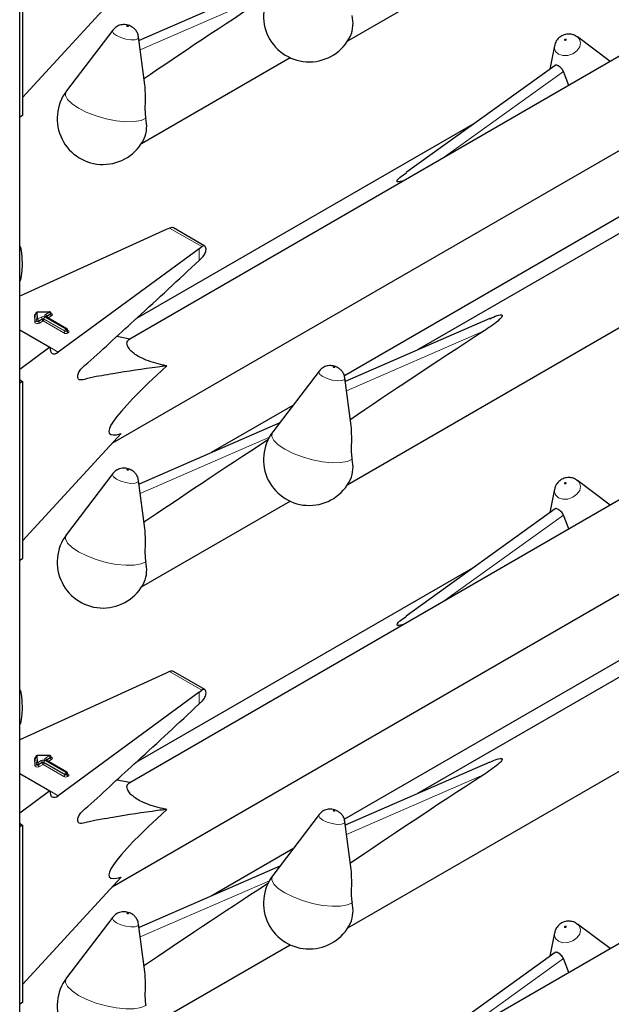
# Model space of a CAD drawing. Units: millimetres. Extents: x 0 to 210, y 0 to 297.
# Drawn here: x 162 to 165, y 129 to 135 of the extents above; entities that cross this region are included whole.
import ezdxf

# ---------------------------------------------------------------- set-up
doc = ezdxf.new("R2010")
doc.units = ezdxf.units.MM

msp = doc.modelspace()

# ---------------------------------------------------------------- linework, layer by layer
at = {"color": 7, "linetype": 'Continuous', "lineweight": 25}
for p, q in [((161.68733, 101.31293), (161.68733, 153.30553)), ((163.62189, 134.73205), (167.76158, 137.12184)), ((161.70479, 135.33818), (161.70479, 134.293)), ((163.22076, 135.09527), (162.39107, 134.73394)), ((161.70479, 134.39902), (162.28547, 135.03115)), ((165.58714, 134.8516), (162.336, 132.97476)), ((162.236, 134.79521), (161.96365, 134.43717)), ((162.42502, 134.47244), (162.38839, 134.75457)), ((164.96966, 134.7589), (164.9753, 134.75519)), ((165.16858, 134.60998), (164.9753, 134.75519)), ((164.84039, 134.70321), (164.81382, 134.56573)), ((162.40566, 134.12769), (163.28118, 134.63312)), ((167.08632, 134.67334), (164.03348, 132.91097)), ((164.84428, 134.58763), (163.96627, 133.95628)), ((163.62189, 132.11912), (167.76158, 134.50891)), ((164.92575, 134.46979), (164.8929, 134.55124)), ((162.23291, 132.36101), (165.72421, 134.37649)), ((161.70479, 134.293), (161.68733, 134.28293)), ((164.37092, 134.24725), (162.37207, 133.09334)), ((165.89777, 134.08495), (163.60168, 132.75945)), ((162.55045, 133.6198), (161.68733, 133.22803)), ((162.57141, 133.62917), (162.55045, 133.6198)), ((162.77876, 133.52299), (162.59395, 133.62968)), ((161.68733, 133.51775), (161.69069, 133.51969)), ((162.74527, 133.50733), (161.91504, 132.89776)), ((162.74527, 133.50733), (162.7614, 133.51948)), ((162.74527, 133.4384), (162.76537, 133.45762)), ((161.68733, 133.31699), (161.69069, 133.31892)), ((161.7828, 133.12645), (161.7828, 133.12318)), ((161.7828, 133.12634), (161.7828, 133.12645)), ((161.7828, 133.12308), (161.7828, 133.12318)), ((161.86394, 133.13541), (161.79069, 133.13445)), ((161.87205, 133.12415), (161.87205, 133.12741)), ((161.96622, 133.03584), (161.84314, 133.1069)), ((164.45854, 133.09608), (163.6073, 132.72536)), ((161.68733, 133.02923), (161.86524, 132.92652)), ((161.97022, 133.02564), (161.97022, 133.02891)), ((162.3362, 132.97488), (162.2593, 132.99024)), ((161.86524, 132.92652), (161.68733, 132.79589)), ((163.45223, 132.78663), (163.17988, 132.42859)), ((161.69135, 132.733), (161.68733, 132.7355)), ((161.70479, 132.72525), (161.68733, 132.71517)), ((161.69135, 132.733), (161.70479, 132.72525)), ((161.70479, 132.72525), (161.70479, 131.68007)), ((163.64124, 132.46387), (163.60462, 132.746)), ((163.29835, 132.58434), (162.81726, 132.30661)), ((163.22076, 132.48234), (162.39107, 132.12101)), ((161.70479, 131.78609), (162.28547, 132.41822)), ((165.58714, 132.23867), (162.336, 130.36183)), ((162.236, 132.18228), (161.96365, 131.82423)), ((162.42502, 131.85951), (162.38839, 132.14164)), ((164.96966, 132.14597), (164.9753, 132.14226)), ((165.16858, 131.99705), (164.9753, 132.14226)), ((164.84039, 132.09028), (164.81382, 131.9528)), ((162.40566, 131.51476), (163.28118, 132.02019)), ((167.08632, 132.0604), (164.03348, 130.29804)), ((164.84428, 131.9747), (163.96627, 131.34335)), ((164.92575, 131.85686), (164.8929, 131.93831)), ((163.62189, 129.50619), (167.76158, 131.89598)), ((162.23291, 129.74808), (165.72421, 131.76356)), ((161.70479, 131.68007), (161.68733, 131.67)), ((164.37092, 131.63432), (162.37207, 130.48041)), ((165.89777, 131.47202), (163.60168, 130.14652)), ((162.55045, 131.00687), (161.68733, 130.6151)), ((162.57141, 131.01624), (162.55045, 131.00687)), ((162.77876, 130.91006), (162.59395, 131.01675)), ((161.68733, 130.90482), (161.69069, 130.90676)), ((162.74527, 130.8944), (161.91504, 130.28483)), ((162.74527, 130.8944), (162.7614, 130.90655)), ((162.74527, 130.82547), (162.76537, 130.84469)), ((161.68733, 130.70405), (161.69069, 130.70599)), ((161.7828, 130.51352), (161.7828, 130.51025)), ((161.7828, 130.51341), (161.7828, 130.51352)), ((161.7828, 130.51015), (161.7828, 130.51025)), ((161.86394, 130.52248), (161.79069, 130.52152)), ((161.87205, 130.51122), (161.87205, 130.51448)), ((161.96622, 130.42291), (161.84314, 130.49397)), ((164.45854, 130.48315), (163.6073, 130.11243)), ((161.68733, 130.4163), (161.86524, 130.31359)), ((161.97022, 130.41271), (161.97022, 130.41598)), ((162.3362, 130.36195), (162.2593, 130.37731)), ((161.86524, 130.31359), (161.68733, 130.18296)), ((163.45223, 130.1737), (163.17988, 129.81566)), ((161.69135, 130.12007), (161.68733, 130.12257)), ((161.70479, 130.11231), (161.68733, 130.10224)), ((161.69135, 130.12007), (161.70479, 130.11231)), ((161.70479, 130.11231), (161.70479, 129.06714)), ((163.64124, 129.85094), (163.60462, 130.13307)), ((163.29835, 129.97141), (162.81726, 129.69368)), ((163.22076, 129.86941), (162.39107, 129.50808)), ((161.70479, 129.17316), (162.28547, 129.80529)), ((165.58714, 129.62574), (162.336, 127.7489)), ((162.236, 129.56935), (161.96365, 129.2113)), ((162.42502, 129.24658), (162.38839, 129.52871)), ((164.96966, 129.53304), (164.9753, 129.52933)), ((165.16858, 129.38411), (164.9753, 129.52933)), ((164.84039, 129.47735), (164.81382, 129.33987)), ((162.40566, 128.90183), (163.28118, 129.40725)), ((164.84428, 129.36177), (163.96627, 128.73041)), ((164.92575, 129.24393), (164.8929, 129.32538)), ((161.70479, 129.06714), (161.68733, 129.05707))]:
    msp.add_line(p, q, dxfattribs=at)
at = {"color": 8, "linetype": 'Continuous', "lineweight": 18}
for p, q in [((163.15937, 135.01029), (162.39823, 134.67881)), ((164.18467, 134.04197), (164.8929, 134.55124)), ((162.57141, 133.62917), (162.7614, 133.51948)), ((162.74527, 133.4384), (162.74527, 133.50733)), ((161.7764, 133.07604), (161.7748, 133.11644)), ((161.7844, 133.08594), (161.7828, 133.12634)), ((161.7828, 133.12634), (161.7828, 133.12308)), ((161.7828, 133.12308), (161.7844, 133.08267)), ((161.86405, 133.13394), (161.7908, 133.13298)), ((161.7908, 133.13298), (161.79239, 133.09258)), ((161.83914, 133.11956), (161.86405, 133.13394)), ((161.86971, 133.12415), (161.84479, 133.10976)), ((161.84479, 133.1065), (161.86971, 133.12088)), ((161.86971, 133.12088), (161.86971, 133.12415)), ((161.7844, 133.08267), (161.7844, 133.08594)), ((161.79239, 133.09258), (161.81368, 133.10487)), ((161.81934, 133.09507), (161.79805, 133.08278)), ((161.79805, 133.07951), (161.81934, 133.0918)), ((161.79805, 133.08278), (161.79805, 133.07951)), ((161.82499, 133.082), (161.80371, 133.06972)), ((161.81934, 133.0918), (161.81934, 133.09507)), ((161.94808, 133.01095), (161.82499, 133.082)), ((161.95374, 133.02401), (161.83065, 133.09507)), ((161.83065, 133.09507), (161.83065, 133.0918)), ((161.83065, 133.0918), (161.95374, 133.02075)), ((161.83631, 133.10487), (161.9594, 133.03381)), ((161.96222, 133.03544), (161.83914, 133.1065)), ((161.84479, 133.1065), (161.84433, 133.10621)), ((161.84479, 133.10976), (161.84479, 133.1065)), ((161.84479, 133.1065), (161.84481, 133.10593)), ((161.87536, 133.11108), (161.85562, 133.09969)), ((161.95374, 133.02075), (161.95374, 133.02401)), ((161.9594, 133.03381), (161.96222, 133.03544)), ((161.96788, 133.02564), (161.96505, 133.02401)), ((161.96505, 133.02401), (161.96505, 133.02075)), ((161.96505, 133.02075), (161.96788, 133.02238)), ((161.96788, 133.02238), (161.96788, 133.02564)), ((161.97022, 133.02756), (161.97354, 133.02564)), ((161.97354, 133.01258), (161.97071, 133.01095)), ((164.4261, 133.02371), (163.61445, 132.67023)), ((161.86524, 132.92651), (161.91504, 132.89776)), ((163.15937, 132.39736), (162.39823, 132.06588)), ((164.18467, 131.42904), (164.8929, 131.93831)), ((162.57141, 131.01624), (162.7614, 130.90655)), ((162.74527, 130.82547), (162.74527, 130.8944)), ((161.7844, 130.47301), (161.7828, 130.51341)), ((161.7828, 130.51341), (161.7828, 130.51015)), ((161.7828, 130.51015), (161.7844, 130.46974)), ((161.86405, 130.52101), (161.7908, 130.52005)), ((161.7908, 130.52005), (161.79239, 130.47965)), ((161.83914, 130.50663), (161.86405, 130.52101)), ((161.86971, 130.51122), (161.84479, 130.49683)), ((161.84479, 130.49357), (161.86971, 130.50795)), ((161.86971, 130.50795), (161.86971, 130.51122)), ((161.7764, 130.46311), (161.7748, 130.50351)), ((161.7844, 130.46974), (161.7844, 130.47301)), ((161.79239, 130.47965), (161.81368, 130.49194)), ((161.81934, 130.48214), (161.79805, 130.46985)), ((161.79805, 130.46658), (161.81934, 130.47887)), ((161.79805, 130.46985), (161.79805, 130.46658)), ((161.82499, 130.46907), (161.80371, 130.45679)), ((161.81934, 130.47887), (161.81934, 130.48214)), ((161.94808, 130.39802), (161.82499, 130.46907)), ((161.95374, 130.41108), (161.83065, 130.48214)), ((161.83065, 130.48214), (161.83065, 130.47887)), ((161.83065, 130.47887), (161.95374, 130.40781)), ((161.83631, 130.49194), (161.9594, 130.42088)), ((161.96222, 130.42251), (161.83914, 130.49357)), ((161.84479, 130.49357), (161.84433, 130.49328)), ((161.84479, 130.49683), (161.84479, 130.49357)), ((161.84479, 130.49357), (161.84481, 130.493)), ((161.87536, 130.49815), (161.85562, 130.48676)), ((161.95374, 130.40781), (161.95374, 130.41108)), ((161.9594, 130.42088), (161.96222, 130.42251)), ((161.96788, 130.41271), (161.96505, 130.41108)), ((161.96505, 130.41108), (161.96505, 130.40781)), ((161.96505, 130.40781), (161.96788, 130.40945)), ((161.96788, 130.40945), (161.96788, 130.41271)), ((161.97022, 130.41463), (161.97354, 130.41271)), ((161.97354, 130.39965), (161.97071, 130.39802)), ((164.4261, 130.41078), (163.61445, 130.0573)), ((161.86524, 130.31358), (161.91504, 130.28483)), ((163.15937, 129.78442), (162.39823, 129.45295)), ((164.18467, 128.81611), (164.8929, 129.32538))]:
    msp.add_line(p, q, dxfattribs=at)
at = {"color": 8, "linetype": 'Continuous', "lineweight": 18, "flags": 128}
for points in [[(162.32691, 134.81836), (162.32534, 134.81909), (162.32351, 134.81963), (162.3217, 134.81989), (162.32019, 134.81985), (162.3192, 134.8195), (162.3189, 134.8189), (162.31932, 134.81814), (162.3204, 134.81734), (162.32197, 134.81661), (162.3238, 134.81607), (162.32561, 134.8158), (162.32712, 134.81585), (162.32811, 134.8162), (162.32841, 134.8168), (162.32799, 134.81756), (162.32691, 134.81836)], [(162.25828, 134.76286), (162.24076, 134.77593), (162.23396, 134.78828), (162.236, 134.79521)], [(162.38839, 134.75457), (162.38845, 134.75405), (162.38349, 134.74431), (162.36752, 134.73866), (162.34298, 134.73795), (162.31361, 134.7423), (162.28386, 134.75105), (162.25828, 134.76286)], [(164.9753, 134.75519), (164.98719, 134.74244), (164.99399, 134.72045), (164.98903, 134.69628), (164.97306, 134.6736), (164.94852, 134.65587), (164.91914, 134.64579), (164.8894, 134.64489), (164.86382, 134.65332), (164.8463, 134.66978), (164.8395, 134.69177), (164.84039, 134.70321)], [(164.90104, 134.73517), (164.90261, 134.73465), (164.90444, 134.7347), (164.90625, 134.73533), (164.90776, 134.73642), (164.90875, 134.73781), (164.90905, 134.7393), (164.90863, 134.74066), (164.90755, 134.74167), (164.90598, 134.74219), (164.90415, 134.74213), (164.90234, 134.74151), (164.90083, 134.74042), (164.89984, 134.73902), (164.89954, 134.73754), (164.89996, 134.73618), (164.90104, 134.73517)], [(162.43079, 134.27597), (162.40289, 134.26303), (162.36295, 134.25596), (162.31334, 134.2552), (162.25705, 134.26078), (162.19745, 134.27236), (162.13811, 134.28926), (162.08259, 134.31047), (162.03422, 134.3347), (161.9959, 134.36051), (161.96992, 134.38636), (161.95785, 134.41068), (161.96041, 134.43202), (161.96365, 134.43717)], [(161.87205, 133.12561), (161.87271, 133.12538), (161.87627, 133.12357), (161.87876, 133.12125), (161.87996, 133.1186), (161.87976, 133.11586), (161.87818, 133.11328), (161.87536, 133.11108)], [(161.80371, 133.06972), (161.79998, 133.06811), (161.7956, 133.0672), (161.79096, 133.06705), (161.78644, 133.06767), (161.78242, 133.06902), (161.77924, 133.07099), (161.77718, 133.07339), (161.7764, 133.07604)], [(161.79805, 133.08278), (161.79618, 133.08198), (161.794, 133.08152), (161.79168, 133.08145), (161.78942, 133.08176), (161.78741, 133.08243), (161.78582, 133.08341), (161.78479, 133.08462), (161.7844, 133.08594)], [(161.79805, 133.07951), (161.79618, 133.07871), (161.794, 133.07826), (161.79168, 133.07818), (161.78942, 133.07849), (161.78741, 133.07917), (161.78582, 133.08015), (161.78479, 133.08135), (161.7844, 133.08267)], [(163.47451, 132.75428), (163.45698, 132.76736), (163.45019, 132.77971), (163.45223, 132.78663)], [(163.54314, 132.80978), (163.54156, 132.81051), (163.53973, 132.81105), (163.53792, 132.81132), (163.53641, 132.81128), (163.53543, 132.81093), (163.53512, 132.81033), (163.53554, 132.80957), (163.53662, 132.80876), (163.53819, 132.80803), (163.54003, 132.8075), (163.54183, 132.80723), (163.54335, 132.80727), (163.54433, 132.80762), (163.54463, 132.80822), (163.54422, 132.80898), (163.54314, 132.80978)], [(163.60462, 132.746), (163.60467, 132.74548), (163.59971, 132.73573), (163.58375, 132.73008), (163.55921, 132.72937), (163.52983, 132.73373), (163.50009, 132.74247), (163.47451, 132.75428)], [(163.64701, 132.26739), (163.61912, 132.25445), (163.57917, 132.24739), (163.52956, 132.24662), (163.47327, 132.2522), (163.41367, 132.26379), (163.35433, 132.28069), (163.29881, 132.30189), (163.25044, 132.32613), (163.21212, 132.35194), (163.18615, 132.37778), (163.17407, 132.4021), (163.17663, 132.42345), (163.17988, 132.42859)], [(162.32691, 132.20543), (162.32534, 132.20616), (162.32351, 132.2067), (162.3217, 132.20696), (162.32019, 132.20692), (162.3192, 132.20657), (162.3189, 132.20597), (162.31932, 132.20521), (162.3204, 132.20441), (162.32197, 132.20368), (162.3238, 132.20314), (162.32561, 132.20287), (162.32712, 132.20292), (162.32811, 132.20327), (162.32841, 132.20386), (162.32799, 132.20463), (162.32691, 132.20543)], [(162.25828, 132.14993), (162.24076, 132.163), (162.23396, 132.17535), (162.236, 132.18228)], [(162.38839, 132.14164), (162.38845, 132.14112), (162.38349, 132.13138), (162.36752, 132.12572), (162.34298, 132.12502), (162.31361, 132.12937), (162.28386, 132.13812), (162.25828, 132.14993)], [(164.9753, 132.14226), (164.98719, 132.12951), (164.99399, 132.10752), (164.98903, 132.08335), (164.97306, 132.06067), (164.94852, 132.04294), (164.91914, 132.03286), (164.8894, 132.03196), (164.86382, 132.04038), (164.8463, 132.05685), (164.8395, 132.07884), (164.84039, 132.09028)], [(164.90104, 132.12224), (164.90261, 132.12172), (164.90444, 132.12177), (164.90625, 132.12239), (164.90776, 132.12349), (164.90875, 132.12488), (164.90905, 132.12637), (164.90863, 132.12773), (164.90755, 132.12874), (164.90598, 132.12926), (164.90415, 132.1292), (164.90234, 132.12858), (164.90083, 132.12749), (164.89984, 132.12609), (164.89954, 132.12461), (164.89996, 132.12325), (164.90104, 132.12224)], [(162.43079, 131.66304), (162.40289, 131.6501), (162.36295, 131.64303), (162.31334, 131.64227), (162.25705, 131.64784), (162.19745, 131.65943), (162.13811, 131.67633), (162.08259, 131.69754), (162.03422, 131.72177), (161.9959, 131.74758), (161.96992, 131.77342), (161.95785, 131.79775), (161.96041, 131.81909), (161.96365, 131.82423)], [(161.87205, 130.51268), (161.87271, 130.51245), (161.87627, 130.51064), (161.87876, 130.50831), (161.87996, 130.50567), (161.87976, 130.50293), (161.87818, 130.50035), (161.87536, 130.49815)], [(161.80371, 130.45679), (161.79998, 130.45518), (161.7956, 130.45427), (161.79096, 130.45412), (161.78644, 130.45474), (161.78242, 130.45609), (161.77924, 130.45805), (161.77718, 130.46046), (161.7764, 130.46311)], [(161.79805, 130.46985), (161.79618, 130.46905), (161.794, 130.46859), (161.79168, 130.46852), (161.78942, 130.46883), (161.78741, 130.4695), (161.78582, 130.47048), (161.78479, 130.47169), (161.7844, 130.47301)], [(161.79805, 130.46658), (161.79618, 130.46578), (161.794, 130.46532), (161.79168, 130.46525), (161.78942, 130.46556), (161.78741, 130.46624), (161.78582, 130.46722), (161.78479, 130.46842), (161.7844, 130.46974)], [(163.47451, 130.14135), (163.45698, 130.15443), (163.45019, 130.16677), (163.45223, 130.1737)], [(163.54314, 130.19685), (163.54156, 130.19758), (163.53973, 130.19812), (163.53792, 130.19839), (163.53641, 130.19834), (163.53543, 130.198), (163.53512, 130.1974), (163.53554, 130.19664), (163.53662, 130.19583), (163.53819, 130.1951), (163.54003, 130.19457), (163.54183, 130.1943), (163.54335, 130.19434), (163.54433, 130.19469), (163.54463, 130.19529), (163.54422, 130.19605), (163.54314, 130.19685)], [(163.60462, 130.13307), (163.60467, 130.13255), (163.59971, 130.1228), (163.58375, 130.11715), (163.55921, 130.11644), (163.52983, 130.1208), (163.50009, 130.12954), (163.47451, 130.14135)], [(163.64701, 129.65446), (163.61912, 129.64152), (163.57917, 129.63446), (163.52956, 129.63369), (163.47327, 129.63927), (163.41367, 129.65086), (163.35433, 129.66776), (163.29881, 129.68896), (163.25044, 129.7132), (163.21212, 129.73901), (163.18615, 129.76485), (163.17407, 129.78917), (163.17663, 129.81052), (163.17988, 129.81566)], [(162.32691, 129.5925), (162.32534, 129.59323), (162.32351, 129.59377), (162.3217, 129.59403), (162.32019, 129.59399), (162.3192, 129.59364), (162.3189, 129.59304), (162.31932, 129.59228), (162.3204, 129.59148), (162.32197, 129.59075), (162.3238, 129.59021), (162.32561, 129.58994), (162.32712, 129.58999), (162.32811, 129.59033), (162.32841, 129.59093), (162.32799, 129.59169), (162.32691, 129.5925)], [(162.25828, 129.537), (162.24076, 129.55007), (162.23396, 129.56242), (162.236, 129.56935)], [(162.38839, 129.52871), (162.38845, 129.52819), (162.38349, 129.51845), (162.36752, 129.51279), (162.34298, 129.51209), (162.31361, 129.51644), (162.28386, 129.52519), (162.25828, 129.537)], [(164.9753, 129.52933), (164.98719, 129.51658), (164.99399, 129.49459), (164.98903, 129.47041), (164.97306, 129.44774), (164.94852, 129.43001), (164.91914, 129.41993), (164.8894, 129.41903), (164.86382, 129.42745), (164.8463, 129.44391), (164.8395, 129.46591), (164.84039, 129.47735)], [(164.90104, 129.50931), (164.90261, 129.50879), (164.90444, 129.50884), (164.90625, 129.50946), (164.90776, 129.51056), (164.90875, 129.51195), (164.90905, 129.51344), (164.90863, 129.51479), (164.90755, 129.51581), (164.90598, 129.51633), (164.90415, 129.51627), (164.90234, 129.51565), (164.90083, 129.51456), (164.89984, 129.51316), (164.89954, 129.51167), (164.89996, 129.51032), (164.90104, 129.50931)], [(162.43079, 129.05011), (162.40289, 129.03717), (162.36295, 129.0301), (162.31334, 129.02934), (162.25705, 129.03491), (162.19745, 129.0465), (162.13811, 129.0634), (162.08259, 129.08461), (162.03422, 129.10884), (161.9959, 129.13465), (161.96992, 129.16049), (161.95785, 129.18482), (161.96041, 129.20616), (161.96365, 129.2113)]]:
    msp.add_lwpolyline(points, dxfattribs=at)
at = {"color": 7, "linetype": 'Continuous', "lineweight": 25, "flags": 128}
for points in [[(161.69069, 133.51969), (161.68887, 133.52507), (161.68733, 133.52946)], [(161.68733, 133.31304), (161.68887, 133.31565), (161.69069, 133.31892)], [(161.69069, 130.90676), (161.68887, 130.91214), (161.68733, 130.91653)], [(161.68733, 130.70011), (161.68887, 130.70272), (161.69069, 130.70599)]]:
    msp.add_lwpolyline(points, dxfattribs=at)
at = {"color": 7, "linetype": 'Continuous', "lineweight": 25}
for centre, radius, start, end in [((163.39477, 134.87806), 0.27, 142.741146, 334.129133), ((163.46259, 134.8342), 0.1901, 337.104238, 14.039813), ((162.17855, 134.2737), 0.27, 142.741146, 334.129133), ((162.24636, 134.22985), 0.1901, 337.104238, 14.039813), ((161.7908, 133.12645), 0.008, 90.75326, 180), ((161.86405, 133.12741), 0.008, 0, 90.75326), ((161.96222, 133.02891), 0.008, 0, 60.002688), ((163.39477, 132.26513), 0.27, 142.741146, 334.129133), ((163.46259, 132.22127), 0.1901, 337.104238, 14.039813), ((162.17855, 131.66077), 0.27, 142.741146, 334.129133), ((162.24636, 131.61692), 0.1901, 337.104238, 14.039813), ((161.7908, 130.51352), 0.008, 90.75326, 180), ((161.86405, 130.51448), 0.008, 0, 90.75326), ((161.96222, 130.41598), 0.008, 0, 60.002688), ((163.39477, 129.6522), 0.27, 142.741146, 334.129133), ((163.46259, 129.60834), 0.1901, 337.104238, 14.039813), ((162.17855, 129.04784), 0.27, 142.741146, 334.129133)]:
    msp.add_arc(centre, radius, start, end, dxfattribs=at)
at = {"color": 8, "linetype": 'Continuous', "lineweight": 18}
for centre, radius, start, end in [((161.78471, 133.11479), 0.01005, 100.983392, 170.526856), ((161.77536, 133.12391), 0.00749, 265.766104, 353.612468), ((161.79025, 133.12551), 0.00749, 85.766104, 173.612468), ((161.78409, 133.13324), 0.00671, 357.809832, 10.391509), ((161.84161, 133.11303), 0.00699, 110.783421, 249.216579), ((161.83251, 133.10921), 0.01229, 2.605478, 57.394522), ((161.85734, 133.1342), 0.00671, 357.809832, 10.391509), ((161.85743, 133.12359), 0.01229, 2.605478, 57.394522), ((161.86814, 133.12775), 0.00393, 293.54428, 355.135579), ((161.86813, 133.12449), 0.00394, 293.614302, 354.413604), ((161.88199, 133.12144), 0.01229, 182.605478, 237.394522), ((161.77695, 133.08351), 0.00749, 265.766104, 353.612468), ((161.79184, 133.08511), 0.00749, 85.766104, 173.612468), ((161.78577, 133.08222), 0.01229, 2.605478, 57.394522), ((161.81033, 133.08007), 0.01229, 182.605478, 237.394522), ((161.82499, 133.08303), 0.02459, 62.609672, 117.390328), ((161.80706, 133.09451), 0.01229, 2.605478, 57.394522), ((161.82499, 133.08415), 0.0123, 62.609672, 117.390328), ((161.82499, 133.08089), 0.0123, 62.609672, 117.390328), ((161.83162, 133.09236), 0.01229, 182.605478, 237.394522), ((161.81837, 133.09236), 0.01229, 302.605478, 357.394522), ((161.84293, 133.09451), 0.01229, 122.605478, 177.394522), ((161.84148, 133.10323), 0.00402, 65.692881, 125.617577), ((161.84667, 133.10585), 0.00434, 115.568874, 161.559081), ((161.94146, 133.0213), 0.01229, 302.605478, 357.394522), ((161.9594, 133.03278), 0.02459, 242.609672, 297.390328), ((161.96602, 133.02345), 0.01229, 122.605478, 177.394522), ((161.9594, 133.03493), 0.0123, 242.609672, 297.390328), ((161.9594, 133.03166), 0.0123, 242.609672, 297.390328), ((161.95277, 133.02345), 0.01229, 2.605478, 57.394522), ((161.96457, 133.03217), 0.00402, 65.692881, 125.617577), ((161.9556, 133.02509), 0.01229, 2.605478, 57.394522), ((161.97733, 133.0213), 0.01229, 182.605478, 237.394522), ((161.96622, 133.02931), 0.00402, 294.374658, 354.305201), ((161.96621, 133.02606), 0.00405, 294.463608, 353.291255), ((161.98016, 133.02294), 0.01229, 182.605478, 237.394522), ((161.97107, 133.02925), 0.00437, 259.319348, 304.336097), ((161.97106, 133.01911), 0.00699, 290.783421, 69.216579), ((161.78471, 130.50186), 0.01005, 100.983392, 170.526856), ((161.77536, 130.51098), 0.00749, 265.766104, 353.612468), ((161.79025, 130.51258), 0.00749, 85.766104, 173.612468), ((161.78409, 130.52031), 0.00671, 357.809832, 10.391509), ((161.84161, 130.5001), 0.00699, 110.783421, 249.216579), ((161.83251, 130.49627), 0.01229, 2.605478, 57.394522), ((161.85734, 130.52127), 0.00671, 357.809832, 10.391509), ((161.85743, 130.51066), 0.01229, 2.605478, 57.394522), ((161.86814, 130.51481), 0.00393, 293.54428, 355.135579), ((161.86813, 130.51156), 0.00394, 293.614302, 354.413604), ((161.88199, 130.50851), 0.01229, 182.605478, 237.394522), ((161.77695, 130.47058), 0.00749, 265.766104, 353.612468), ((161.79184, 130.47218), 0.00749, 85.766104, 173.612468), ((161.78577, 130.46929), 0.01229, 2.605478, 57.394522), ((161.81033, 130.46714), 0.01229, 182.605478, 237.394522), ((161.82499, 130.4701), 0.02459, 62.609672, 117.390328), ((161.80706, 130.48158), 0.01229, 2.605478, 57.394522), ((161.82499, 130.47122), 0.0123, 62.609672, 117.390328), ((161.82499, 130.46795), 0.0123, 62.609672, 117.390328), ((161.83162, 130.47943), 0.01229, 182.605478, 237.394522), ((161.81837, 130.47943), 0.01229, 302.605478, 357.394522), ((161.84293, 130.48158), 0.01229, 122.605478, 177.394522), ((161.84148, 130.4903), 0.00402, 65.692881, 125.617577), ((161.84667, 130.49292), 0.00434, 115.568874, 161.559081), ((161.94146, 130.40837), 0.01229, 302.605478, 357.394522), ((161.9594, 130.41985), 0.02459, 242.609672, 297.390328), ((161.96602, 130.41052), 0.01229, 122.605478, 177.394522), ((161.9594, 130.422), 0.0123, 242.609672, 297.390328), ((161.9594, 130.41873), 0.0123, 242.609672, 297.390328), ((161.95277, 130.41052), 0.01229, 2.605478, 57.394522), ((161.96457, 130.41924), 0.00402, 65.692881, 125.617577), ((161.9556, 130.41216), 0.01229, 2.605478, 57.394522), ((161.97733, 130.40837), 0.01229, 182.605478, 237.394522), ((161.96622, 130.41638), 0.00402, 294.374658, 354.305201), ((161.96621, 130.41313), 0.00405, 294.463608, 353.291255), ((161.98016, 130.41001), 0.01229, 182.605478, 237.394522), ((161.97107, 130.41632), 0.00437, 259.319348, 304.336097), ((161.97106, 130.40618), 0.00699, 290.783421, 69.216579)]:
    msp.add_arc(centre, radius, start, end, dxfattribs=at)
at = {"color": 7, "linetype": 'Continuous', "lineweight": 25}
for centre, major_axis, ratio, start_param, end_param in [((165.09824, 135.9592), (3.64207, 2.2174), 0.0512351, 2.1034299, 2.3660112), ((162.57141, 133.59651), (0.0243, 0.03201), 0.64481, 0.0813742, 0.8666911), ((162.7614, 133.48682), (0.01646, 0.03663), 0.4972803, 5.1756292, 7.0180492), ((166.31446, 133.95063), (3.64207, 2.2174), 0.0512351, 2.0843966, 2.3660112), ((161.91504, 132.96309), (0.03352, 0.07292), 0.5050493, 2.3092101, 3.8800064), ((163.4619, 133.34761), (1.24496, 0.92887), 0.1014093, 2.3073198, 3.4075413), ((165.09824, 133.34627), (3.64207, 2.2174), 0.0512351, 2.1034299, 2.3660112), ((162.57141, 130.98357), (0.0243, 0.03201), 0.64481, 0.0813742, 0.8666911), ((162.7614, 130.87389), (0.01646, 0.03663), 0.4972803, 5.1756292, 7.0180492), ((166.31446, 131.3377), (3.64207, 2.2174), 0.0512351, 2.0843966, 2.3660112), ((161.91504, 130.35015), (0.03352, 0.07292), 0.5050493, 2.3092101, 3.8800064), ((163.4619, 130.73468), (1.24496, 0.92887), 0.1014093, 2.3073198, 3.4075413), ((165.09824, 130.73334), (3.64207, 2.2174), 0.0512351, 2.1034299, 2.3660112)]:
    msp.add_ellipse(centre, major_axis=major_axis, ratio=ratio, start_param=start_param, end_param=end_param, dxfattribs=at)
for points, knots in [([(162.34756, 134.81509), (162.34309, 134.81737), (162.32983, 134.82413), (162.30528, 134.82886), (162.27662, 134.82515), (162.25232, 134.81366), (162.24169, 134.80083), (162.23706, 134.79525)], [0, 0, 0, 0, 0.1227108, 0.3642455, 0.5958102, 0.8239411, 1, 1, 1, 1]), ([(162.38725, 134.7549), (162.38687, 134.75931), (162.38586, 134.77117), (162.37703, 134.78791), (162.36406, 134.80411), (162.35304, 134.81144), (162.34756, 134.81509)], [0, 0, 0, 0, 0.1760548, 0.473136, 0.7379153, 1, 1, 1, 1]), ([(164.96959, 134.75806), (164.96776, 134.75955), (164.95906, 134.76663), (164.93875, 134.77187), (164.91111, 134.77261), (164.88295, 134.76334), (164.85946, 134.74457), (164.84476, 134.72326), (164.84257, 134.70861), (164.84185, 134.70376)], [0, 0, 0, 0, 0.0427999, 0.2043374, 0.3675606, 0.5459359, 0.7310644, 0.9111233, 1, 1, 1, 1]), ([(164.8929, 134.55124), (164.89114, 134.55506), (164.88763, 134.5627), (164.87863, 134.57293), (164.86867, 134.58131), (164.85889, 134.58723), (164.85086, 134.58952), (164.84606, 134.58962), (164.84457, 134.58766), (164.84442, 134.58746)], [0, 0, 0, 0, 0.1619679, 0.3240269, 0.4897535, 0.6549086, 0.817254, 0.981548, 1, 1, 1, 1]), ([(162.42423, 134.47238), (162.42575, 134.44012), (162.42796, 134.39318), (162.42503, 134.32827), (162.42744, 134.29485), (162.43018, 134.27937), (162.43079, 134.27597)], [0, 0, 0, 0, 0.5155386, 0.7500725, 0.9450144, 1, 1, 1, 1]), ([(163.95723, 133.91067), (163.9522, 133.90857), (163.94231, 133.90444), (163.92921, 133.90157), (163.92053, 133.90097), (163.91711, 133.90121), (163.9147, 133.90185), (163.91316, 133.90276), (163.91209, 133.90411), (163.91162, 133.90685), (163.91551, 133.91533), (163.93307, 133.93233), (163.95388, 133.94599), (163.96734, 133.95482)], [0, 0, 0, 0, 0.1182422, 0.2324938, 0.2614077, 0.2823674, 0.2962554, 0.3102381, 0.3227037, 0.3443851, 0.4004952, 0.6122914, 1, 1, 1, 1]), ([(161.69069, 133.51969), (161.69241, 133.51228), (161.69914, 133.48325), (161.70075, 133.45033), (161.70196, 133.42581)], [0, 0, 0, 0, 0.2553619, 1, 1, 1, 1]), ([(162.76537, 133.45762), (162.76806, 133.46059), (162.77344, 133.46653), (162.78001, 133.47865), (162.78362, 133.48879), (162.78476, 133.49439), (162.78505, 133.49587)], [0, 0, 0, 0, 0.2985705, 0.597189, 0.8943099, 1, 1, 1, 1]), ([(161.70196, 133.42581), (161.70149, 133.40984), (161.70047, 133.3754), (161.6941, 133.33864), (161.69069, 133.31892)], [0, 0, 0, 0, 0.46365336, 1, 1, 1, 1]), ([(162.55586, 132.8172), (162.5374, 132.81488), (162.4319, 132.80158), (162.30384, 132.78296), (162.17129, 132.75853), (162.11637, 132.75107), (162.07106, 132.73718), (162.0454, 132.73139), (162.03331, 132.73911), (162.03016, 132.74671), (162.02971, 132.7569), (162.032, 132.7686), (162.03662, 132.78061), (162.04337, 132.79238), (162.06091, 132.81188), (162.12542, 132.86487), (162.23478, 132.96901), (162.45406, 133.16712), (162.62401, 133.32544), (162.74527, 133.4384)], [0, 0, 0, 0, 0.0461796, 0.2638237, 0.318231, 0.3726383, 0.4001625, 0.4271845, 0.4331949, 0.4392108, 0.4452329, 0.4509844, 0.4568555, 0.4631442, 0.4698599, 0.4978416, 0.6096795, 0.7215175, 1, 1, 1, 1]), ([(161.7828, 133.12329), (161.78259, 133.12262), (161.78236, 133.1219), (161.78255, 133.12209), (161.78257, 133.1221)], [0, 0, 0, 0, 0.9204431, 1, 1, 1, 1]), ([(161.87226, 133.12311), (161.87228, 133.12308), (161.87236, 133.12299), (161.872, 133.12367), (161.87208, 133.12398), (161.87209, 133.12403)], [0, 0, 0, 0, 0.2175138, 0.8946249, 1, 1, 1, 1]), ([(164.4589, 133.09514), (164.47284, 133.10166), (164.49157, 133.11042), (164.51495, 133.11692), (164.52364, 133.11778), (164.52706, 133.11763), (164.52948, 133.11703), (164.53102, 133.11612), (164.53208, 133.11473), (164.53255, 133.11187), (164.52868, 133.10286), (164.49828, 133.07235), (164.45992, 133.04575), (164.42806, 133.02498), (164.4261, 133.02371)], [0, 0, 0, 0, 0.1926259, 0.2589938, 0.2757897, 0.287965, 0.2960325, 0.304155, 0.3113961, 0.3239907, 0.3565846, 0.4796155, 0.9680344, 1, 1, 1, 1]), ([(161.84314, 133.1069), (161.84277, 133.10716), (161.84218, 133.10758), (161.84222, 133.10755), (161.84224, 133.10753)], [0, 0, 0, 0, 0.6178055, 1, 1, 1, 1]), ([(161.97043, 133.02461), (161.97045, 133.02459), (161.97052, 133.02449), (161.97016, 133.02524), (161.97025, 133.02555), (161.97027, 133.0256)], [0, 0, 0, 0, 0.2223345, 0.8698056, 1, 1, 1, 1]), ([(162.55586, 132.8172), (162.54756, 132.81881), (162.52155, 132.82384), (162.47576, 132.83541), (162.42457, 132.85362), (162.38271, 132.87485), (162.35455, 132.89439), (162.3323, 132.91622), (162.31743, 132.94285), (162.32047, 132.96326), (162.33186, 132.97167), (162.3362, 132.97488)], [0, 0, 0, 0, 0.0588798, 0.1846207, 0.3113178, 0.3908881, 0.4708515, 0.5450548, 0.6654262, 0.8723835, 1, 1, 1, 1]), ([(163.56379, 132.80652), (163.55932, 132.80879), (163.54605, 132.81556), (163.52151, 132.82028), (163.49285, 132.81657), (163.46855, 132.80508), (163.45791, 132.79226), (163.45328, 132.78667)], [0, 0, 0, 0, 0.1227108, 0.3642455, 0.5958102, 0.8239411, 1, 1, 1, 1]), ([(163.60347, 132.74632), (163.6031, 132.75074), (163.60209, 132.7626), (163.59325, 132.77933), (163.58028, 132.79554), (163.56927, 132.80287), (163.56379, 132.80652)], [0, 0, 0, 0, 0.1760548, 0.473136, 0.7379153, 1, 1, 1, 1]), ([(163.64045, 132.46381), (163.64197, 132.43154), (163.64418, 132.3846), (163.64125, 132.31969), (163.64367, 132.28627), (163.64641, 132.2708), (163.64701, 132.26739)], [0, 0, 0, 0, 0.51553861, 0.7500725, 0.94501436, 1, 1, 1, 1]), ([(162.34756, 132.20216), (162.34309, 132.20444), (162.32983, 132.2112), (162.30528, 132.21593), (162.27662, 132.21222), (162.25232, 132.20073), (162.24169, 132.1879), (162.23706, 132.18231)], [0, 0, 0, 0, 0.12271083, 0.3642455, 0.59581019, 0.8239411, 1, 1, 1, 1]), ([(162.38725, 132.14197), (162.38687, 132.14638), (162.38586, 132.15824), (162.37703, 132.17498), (162.36406, 132.19118), (162.35304, 132.19851), (162.34756, 132.20216)], [0, 0, 0, 0, 0.1760548, 0.473136, 0.7379153, 1, 1, 1, 1]), ([(164.96959, 132.14513), (164.96776, 132.14662), (164.95906, 132.1537), (164.93875, 132.15894), (164.91111, 132.15968), (164.88295, 132.15041), (164.85946, 132.13164), (164.84476, 132.11033), (164.84257, 132.09567), (164.84185, 132.09083)], [0, 0, 0, 0, 0.0427999, 0.2043374, 0.3675606, 0.5459359, 0.7310644, 0.9111233, 1, 1, 1, 1]), ([(164.8929, 131.93831), (164.89114, 131.94213), (164.88763, 131.94977), (164.87863, 131.96), (164.86867, 131.96838), (164.85889, 131.9743), (164.85086, 131.97659), (164.84606, 131.97669), (164.84457, 131.97473), (164.84442, 131.97453)], [0, 0, 0, 0, 0.1619679, 0.3240269, 0.4897535, 0.6549086, 0.817254, 0.981548, 1, 1, 1, 1]), ([(162.42423, 131.85945), (162.42575, 131.82719), (162.42796, 131.78025), (162.42503, 131.71534), (162.42744, 131.68192), (162.43018, 131.66644), (162.43079, 131.66304)], [0, 0, 0, 0, 0.5155386, 0.7500725, 0.9450144, 1, 1, 1, 1]), ([(163.95723, 131.29774), (163.9522, 131.29564), (163.94231, 131.29151), (163.92921, 131.28864), (163.92053, 131.28804), (163.91711, 131.28828), (163.9147, 131.28892), (163.91316, 131.28983), (163.91209, 131.29118), (163.91162, 131.29392), (163.91551, 131.3024), (163.93307, 131.3194), (163.95388, 131.33306), (163.96734, 131.34189)], [0, 0, 0, 0, 0.1182422, 0.2324938, 0.2614077, 0.2823674, 0.2962554, 0.3102381, 0.3227037, 0.3443851, 0.4004952, 0.6122914, 1, 1, 1, 1]), ([(161.69069, 130.90676), (161.69241, 130.89935), (161.69914, 130.87032), (161.70075, 130.8374), (161.70196, 130.81288)], [0, 0, 0, 0, 0.2553619, 1, 1, 1, 1]), ([(162.76537, 130.84469), (162.76806, 130.84766), (162.77344, 130.8536), (162.78001, 130.86572), (162.78362, 130.87586), (162.78476, 130.88146), (162.78505, 130.88293)], [0, 0, 0, 0, 0.2985705, 0.597189, 0.8943099, 1, 1, 1, 1]), ([(161.70196, 130.81288), (161.70149, 130.79691), (161.70047, 130.76247), (161.6941, 130.72571), (161.69069, 130.70599)], [0, 0, 0, 0, 0.46365336, 1, 1, 1, 1]), ([(162.55586, 130.20427), (162.5374, 130.20195), (162.4319, 130.18865), (162.30384, 130.17003), (162.17129, 130.1456), (162.11637, 130.13814), (162.07106, 130.12424), (162.0454, 130.11846), (162.03331, 130.12618), (162.03016, 130.13378), (162.02971, 130.14397), (162.032, 130.15567), (162.03662, 130.16768), (162.04337, 130.17945), (162.06091, 130.19895), (162.12542, 130.25194), (162.23478, 130.35608), (162.45406, 130.55419), (162.62401, 130.71251), (162.74527, 130.82547)], [0, 0, 0, 0, 0.0461796, 0.2638237, 0.318231, 0.3726383, 0.4001625, 0.4271845, 0.4331949, 0.4392108, 0.4452329, 0.4509844, 0.4568555, 0.4631442, 0.4698599, 0.4978416, 0.6096795, 0.7215175, 1, 1, 1, 1]), ([(161.7828, 130.51036), (161.78259, 130.50969), (161.78236, 130.50897), (161.78255, 130.50916), (161.78257, 130.50917)], [0, 0, 0, 0, 0.9204431, 1, 1, 1, 1]), ([(161.87226, 130.51018), (161.87228, 130.51015), (161.87236, 130.51006), (161.872, 130.51074), (161.87208, 130.51105), (161.87209, 130.5111)], [0, 0, 0, 0, 0.2175138, 0.8946249, 1, 1, 1, 1]), ([(161.84314, 130.49397), (161.84277, 130.49423), (161.84218, 130.49465), (161.84222, 130.49462), (161.84224, 130.4946)], [0, 0, 0, 0, 0.6178055, 1, 1, 1, 1]), ([(164.4589, 130.48221), (164.47284, 130.48873), (164.49157, 130.49749), (164.51495, 130.50399), (164.52364, 130.50485), (164.52706, 130.5047), (164.52948, 130.5041), (164.53102, 130.50319), (164.53208, 130.5018), (164.53255, 130.49894), (164.52868, 130.48993), (164.49828, 130.45941), (164.45992, 130.43282), (164.42806, 130.41205), (164.4261, 130.41078)], [0, 0, 0, 0, 0.1926259, 0.2589938, 0.2757897, 0.287965, 0.2960325, 0.304155, 0.3113961, 0.3239907, 0.3565846, 0.4796155, 0.9680344, 1, 1, 1, 1]), ([(161.97043, 130.41168), (161.97045, 130.41165), (161.97052, 130.41156), (161.97016, 130.41231), (161.97025, 130.41261), (161.97027, 130.41267)], [0, 0, 0, 0, 0.2223345, 0.8698056, 1, 1, 1, 1]), ([(162.55586, 130.20427), (162.54756, 130.20588), (162.52155, 130.21091), (162.47576, 130.22247), (162.42457, 130.24069), (162.38271, 130.26192), (162.35455, 130.28145), (162.3323, 130.30329), (162.31743, 130.32992), (162.32047, 130.35033), (162.33186, 130.35874), (162.3362, 130.36195)], [0, 0, 0, 0, 0.0588798, 0.1846207, 0.3113178, 0.3908881, 0.4708515, 0.5450548, 0.6654262, 0.8723835, 1, 1, 1, 1]), ([(163.56379, 130.19359), (163.55932, 130.19586), (163.54605, 130.20263), (163.52151, 130.20735), (163.49285, 130.20364), (163.46855, 130.19215), (163.45791, 130.17933), (163.45328, 130.17374)], [0, 0, 0, 0, 0.1227108, 0.3642455, 0.5958102, 0.8239411, 1, 1, 1, 1]), ([(163.60347, 130.13339), (163.6031, 130.13781), (163.60209, 130.14967), (163.59325, 130.1664), (163.58028, 130.18261), (163.56927, 130.18994), (163.56379, 130.19359)], [0, 0, 0, 0, 0.1760548, 0.473136, 0.7379153, 1, 1, 1, 1]), ([(163.64045, 129.85088), (163.64197, 129.81861), (163.64418, 129.77167), (163.64125, 129.70676), (163.64367, 129.67334), (163.64641, 129.65787), (163.64701, 129.65446)], [0, 0, 0, 0, 0.51553861, 0.7500725, 0.94501436, 1, 1, 1, 1]), ([(162.34756, 129.58923), (162.34309, 129.59151), (162.32983, 129.59827), (162.30528, 129.603), (162.27662, 129.59929), (162.25232, 129.5878), (162.24169, 129.57497), (162.23706, 129.56938)], [0, 0, 0, 0, 0.1227108, 0.3642455, 0.5958102, 0.8239411, 1, 1, 1, 1]), ([(162.38725, 129.52904), (162.38687, 129.53345), (162.38586, 129.54531), (162.37703, 129.56205), (162.36406, 129.57825), (162.35304, 129.58558), (162.34756, 129.58923)], [0, 0, 0, 0, 0.1760548, 0.473136, 0.7379153, 1, 1, 1, 1]), ([(164.96959, 129.5322), (164.96776, 129.53369), (164.95906, 129.54077), (164.93875, 129.54601), (164.91111, 129.54675), (164.88295, 129.53748), (164.85946, 129.51871), (164.84476, 129.4974), (164.84257, 129.48274), (164.84185, 129.4779)], [0, 0, 0, 0, 0.0427999, 0.2043374, 0.3675606, 0.5459359, 0.7310644, 0.9111233, 1, 1, 1, 1]), ([(164.8929, 129.32538), (164.89114, 129.3292), (164.88763, 129.33684), (164.87863, 129.34707), (164.86867, 129.35545), (164.85889, 129.36137), (164.85086, 129.36366), (164.84606, 129.36376), (164.84457, 129.3618), (164.84442, 129.3616)], [0, 0, 0, 0, 0.1619679, 0.3240269, 0.4897535, 0.6549086, 0.817254, 0.981548, 1, 1, 1, 1]), ([(162.42423, 129.24652), (162.42575, 129.21426), (162.42796, 129.16732), (162.42503, 129.10241), (162.42744, 129.06898), (162.43018, 129.05351), (162.43079, 129.05011)], [0, 0, 0, 0, 0.5155386, 0.7500725, 0.9450144, 1, 1, 1, 1])]:
    msp.add_open_spline(points, degree=3, knots=knots, dxfattribs=at)

doc.saveas('drawing.dxf')
